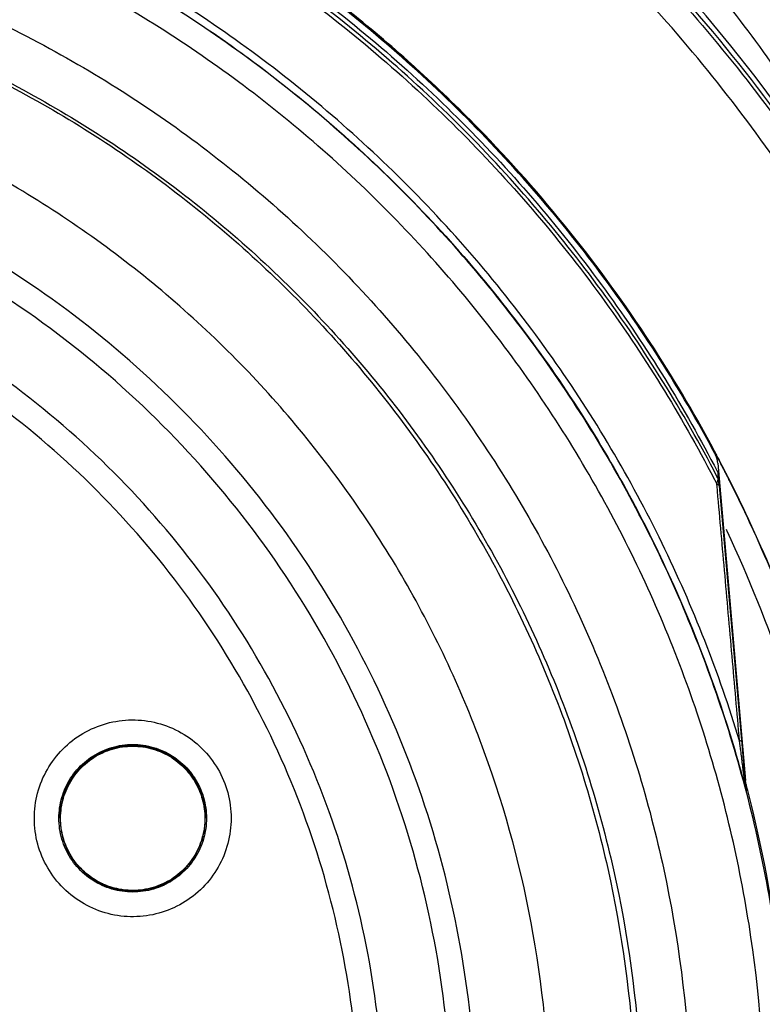
# Model space of a CAD drawing. Units: inches. Extents: x 1.2 to 15.8, y 0.3 to 10.5.
# Drawn here: x 12.6 to 12.7, y 6.6 to 6.7 of the extents above; entities that cross this region are included whole.
import ezdxf

# ---------------------------------------------------------------- set-up
doc = ezdxf.new("R2010")
doc.units = ezdxf.units.IN
doc.header["$LTSCALE"] = 0.935
doc.header["$MEASUREMENT"] = 0
doc.layers.get('0').update_dxf_attribs({"linetype": 'CONTINUOUS'})
doc.styles.get("Standard").update_dxf_attribs({"font": 'txt', "width": 0.8})
doc.dimstyles.new('DIMSTYLE_1', dxfattribs={"dimtxt": 0.1, "dimasz": 0.1875, "dimexe": 0.18, "dimexo": 0.0625, "dimgap": 0.09, "dimtad": 0, "dimtih": 1, "dimtoh": 1, "dimdec": 3, "dimlfac": 2, "dimzin": 4, "dimdsep": 46, "dimtxsty": 'STANDARD', "dimblk": 'CLOSED', "dimblk1": 'CLOSED', "dimblk2": 'CLOSED', "dimcen": 0.09, "dimadec": 0, "dimazin": 0, "dimtp": 0.005, "dimtm": 0.005, "dimtfac": 1, "dimtdec": 3, "dimtofl": 0, "dimtmove": 0, "dimatfit": 3, "dimldrblk": 'CLOSED', "dimfxl": 1, "dimtolj": 1, "dimtzin": 4, "dimarcsym": 0})

# ---------------------------------------------------------------- blocks, each defined once
blk = doc.blocks.new('_CLOSED')
at = {"color": 0, "linetype": 'BYBLOCK'}
for p, q in [((0, 0), (-1, 0.16667)), ((-1, 0.16667), (-1, -0.16667)), ((-1, -0.16667), (0, 0)), ((-1, 0), (0, 0))]:
    blk.add_line(p, q, dxfattribs=at)
blk = doc.blocks.new('*D20')
at = {"color": 2, "linetype": 'CONTINUOUS'}
for p, q in [((12.89431, 6.98125), (12.89431, 5.22571)), ((12.89431, 6.98125), (12.89431, 5.22571)), ((12.89431, 5.28821), (12.58431, 5.28821)), ((12.89431, 5.28821), (12.90392, 5.28821)), ((12.90392, 5.28821), (13.25206, 5.28821))]:
    blk.add_line(p, q, dxfattribs=at)
at = {"color": 2, "linetype": 'CONTINUOUS', "xscale": 0.1875, "yscale": 0.1875, "zscale": 0.1875}
blk.add_blockref('_CLOSED', (12.89431, 5.28821), dxfattribs=at)
at = {"color": 2, "linetype": 'CONTINUOUS', "xscale": 0.1875, "yscale": 0.1875, "zscale": 0.1875, "rotation": 180}
blk.add_blockref('_CLOSED', (12.89431, 5.28821), dxfattribs=at)
at = {"color": 2, "linetype": 'CONTINUOUS'}
for s, width, p in [('0%%d%%p10%%d SHAFT END MARK (OR KEY) ', 0.803226, (13.30206, 5.23821)), ('ORIENTATION FOR ENCODER', 0.8, (13.30206, 5.08821)), ('ABSOLUTE POSITION = 0', 0.8, (13.30206, 4.93821))]:
    blk.add_text(s, height=0.1, dxfattribs=dict(at, width=width)).set_placement(p)

msp = doc.modelspace()

# ---------------------------------------------------------------- linework, layer by layer
at = {"color": 7, "linetype": 'CONTINUOUS'}
for p, q in [((12.69037, 6.67842), (12.69481, 6.62764)), ((12.69043, 6.67591), (12.69043, 6.67683)), ((12.69054, 6.67555), (12.69054, 6.67646)), ((12.69054, 6.67555), (12.6906, 6.67479)), ((12.6906, 6.67479), (12.69453, 6.62979)), ((12.69453, 6.62979), (12.69481, 6.62663)), ((12.69492, 6.62698), (12.69492, 6.62597)), ((12.58513, 6.62157), (12.58513, 6.62161)), ((12.60836, 6.62157), (12.60836, 6.62161))]:
    msp.add_line(p, q, dxfattribs=at)
msp.add_arc((12.48931, 6.58158), 0.26083, 0.8783, 180.096, dxfattribs=at)
for points, knots in [([(12.48931, 6.8402), (12.50268, 6.8402), (12.52946, 6.83814), (12.56864, 6.82892), (12.60597, 6.81381), (12.64055, 6.79314), (12.67153, 6.76743), (12.6982, 6.73727), (12.71997, 6.70334), (12.73631, 6.66636), (12.74675, 6.62728), (12.7499, 6.59792), (12.75013, 6.58192), (12.75013, 6.57936)], [0, 0, 0, 0, 0.097994, 0.195944, 0.293915, 0.392014, 0.490062, 0.587806, 0.685903, 0.78443, 0.88289, 0.981236, 1, 1, 1, 1]), ([(12.74619, 6.57936), (12.74619, 6.59277), (12.74409, 6.61966), (12.73465, 6.65899), (12.71919, 6.69634), (12.69805, 6.73089), (12.6717, 6.76178), (12.64071, 6.78821), (12.606, 6.80941), (12.56847, 6.82486), (12.52905, 6.83422), (12.48872, 6.8373), (12.44846, 6.83404), (12.40923, 6.82455), (12.37196, 6.80906), (12.33755, 6.78793), (12.30681, 6.76166), (12.28062, 6.73096), (12.25954, 6.69657), (12.24405, 6.65928), (12.23454, 6.61987), (12.23243, 6.59285), (12.23242, 6.57936)], [0, 0, 0, 0, 0.049894, 0.099909, 0.14991, 0.199692, 0.250023, 0.300358, 0.350602, 0.400746, 0.450787, 0.500741, 0.550631, 0.600481, 0.650319, 0.700192, 0.75015, 0.80016, 0.84973, 0.899659, 0.949784, 1, 1, 1, 1]), ([(12.70984, 6.71974), (12.70517, 6.7271), (12.69005, 6.7485), (12.65955, 6.78016), (12.62739, 6.80227), (12.60848, 6.81212), (12.60505, 6.81381)], [0, 0, 0, 0, 0.18357, 0.551302, 0.919324, 1, 1, 1, 1]), ([(12.68992, 6.67992), (12.6844, 6.69026), (12.67177, 6.7101), (12.64849, 6.73653), (12.62147, 6.75904), (12.59132, 6.77713), (12.55874, 6.79038), (12.52447, 6.79847), (12.50102, 6.80029), (12.48931, 6.80029)], [0, 0, 0, 0, 0.14319, 0.286047, 0.428704, 0.571294, 0.713951, 0.856809, 1, 1, 1, 1]), ([(12.48931, 6.7993), (12.50111, 6.7993), (12.52475, 6.79745), (12.55926, 6.78919), (12.59204, 6.77569), (12.62229, 6.75726), (12.64934, 6.73434), (12.67222, 6.70782), (12.68452, 6.68811), (12.68979, 6.67805)], [0, 0, 0, 0, 0.144001, 0.287658, 0.431109, 0.574491, 0.717941, 0.861598, 1, 1, 1, 1]), ([(12.69024, 6.67628), (12.68488, 6.68661), (12.67246, 6.70661), (12.64939, 6.73338), (12.62232, 6.75633), (12.59201, 6.77479), (12.5592, 6.7883), (12.52469, 6.79654), (12.50109, 6.79839), (12.48931, 6.79839)], [0, 0, 0, 0, 0.141434, 0.284528, 0.427622, 0.570716, 0.713811, 0.856905, 1, 1, 1, 1]), ([(12.48931, 6.79781), (12.50109, 6.79781), (12.5247, 6.79595), (12.55921, 6.78769), (12.59202, 6.77413), (12.62231, 6.75562), (12.64934, 6.73261), (12.67221, 6.70594), (12.68449, 6.68612), (12.68975, 6.67597)], [0, 0, 0, 0, 0.143481, 0.286963, 0.430444, 0.573925, 0.717406, 0.860887, 1, 1, 1, 1]), ([(12.68952, 6.68096), (12.68644, 6.68668), (12.67937, 6.69858), (12.66691, 6.71573), (12.65105, 6.73365), (12.63466, 6.74851), (12.61698, 6.76167), (12.59982, 6.77231), (12.58007, 6.78205), (12.56602, 6.78736), (12.55872, 6.78971), (12.55839, 6.78981)], [0, 0, 0, 0, 0.111289, 0.237212, 0.363805, 0.521942, 0.616386, 0.742187, 0.868337, 0.994116, 1, 1, 1, 1]), ([(12.69387, 6.63396), (12.69058, 6.64479), (12.68221, 6.66613), (12.66441, 6.69623), (12.64165, 6.7233), (12.61484, 6.74611), (12.5854, 6.76389), (12.55438, 6.77645), (12.52213, 6.78401), (12.50032, 6.7857), (12.48931, 6.7857)], [0, 0, 0, 0, 0.124538, 0.251053, 0.383297, 0.511928, 0.636784, 0.760344, 0.878744, 1, 1, 1, 1]), ([(12.48931, 6.78454), (12.50104, 6.78454), (12.52476, 6.78257), (12.55972, 6.77364), (12.59286, 6.7588), (12.62267, 6.73876), (12.64824, 6.71456), (12.66883, 6.68746), (12.68353, 6.66004), (12.69032, 6.6417), (12.69284, 6.63336)], [0, 0, 0, 0, 0.129752, 0.261784, 0.397153, 0.529111, 0.657136, 0.784647, 0.903688, 1, 1, 1, 1]), ([(12.7019, 6.57188), (12.7019, 6.583), (12.70015, 6.60528), (12.69233, 6.63785), (12.67951, 6.6688), (12.66201, 6.69736), (12.64025, 6.72283), (12.61478, 6.74458), (12.58622, 6.76209), (12.55527, 6.77491), (12.52271, 6.78273), (12.50043, 6.78448), (12.48931, 6.78448)], [0, 0, 0, 0, 0.1, 0.199999, 0.299999, 0.399999, 0.499998, 0.599999, 0.699999, 0.799999, 0.9, 1, 1, 1, 1]), ([(12.69797, 6.57186), (12.69795, 6.58281), (12.69624, 6.60472), (12.68854, 6.63672), (12.67594, 6.66708), (12.65877, 6.69506), (12.63746, 6.72001), (12.61251, 6.74133), (12.58452, 6.7585), (12.55416, 6.77109), (12.52216, 6.7788), (12.50025, 6.78051), (12.48931, 6.78052)], [0, 0, 0, 0, 0.100296, 0.200395, 0.300345, 0.400197, 0.499998, 0.5998, 0.699652, 0.799603, 0.899703, 1, 1, 1, 1]), ([(12.48931, 6.76871), (12.50041, 6.76871), (12.5227, 6.76682), (12.55513, 6.75839), (12.58566, 6.7446), (12.61345, 6.72585), (12.63771, 6.70265), (12.65772, 6.67561), (12.67284, 6.64562), (12.68265, 6.61359), (12.68691, 6.58042), (12.68553, 6.54705), (12.67856, 6.5144), (12.66619, 6.48336), (12.64875, 6.45481), (12.62676, 6.42964), (12.60083, 6.40851), (12.57166, 6.39203), (12.54002, 6.38067), (12.5179, 6.37678), (12.50678, 6.37579)], [0, 0, 0, 0, 0.055512, 0.111153, 0.166756, 0.2221, 0.277937, 0.333734, 0.38942, 0.444969, 0.500403, 0.555768, 0.611114, 0.666494, 0.721966, 0.777544, 0.83276, 0.888375, 0.944177, 1, 1, 1, 1]), ([(12.48931, 6.76087), (12.49992, 6.76087), (12.5212, 6.75907), (12.55217, 6.75106), (12.58137, 6.73796), (12.60795, 6.72014), (12.63116, 6.69811), (12.65034, 6.67249), (12.66495, 6.64402), (12.67457, 6.61349), (12.67892, 6.58179), (12.67789, 6.5498), (12.6715, 6.51845), (12.65994, 6.48861), (12.64353, 6.46114), (12.62273, 6.43681), (12.59815, 6.41632), (12.57047, 6.40025), (12.5405, 6.38906), (12.51953, 6.38505), (12.50897, 6.38395)], [0, 0, 0, 0, 0.055556, 0.111112, 0.166667, 0.222223, 0.277779, 0.333334, 0.38889, 0.444445, 0.5, 0.555555, 0.611111, 0.666666, 0.722222, 0.777777, 0.833333, 0.888888, 0.944444, 1, 1, 1, 1]), ([(12.48931, 6.76048), (12.49987, 6.76048), (12.52105, 6.75869), (12.55188, 6.75071), (12.58094, 6.73766), (12.6074, 6.71991), (12.63049, 6.69797), (12.64957, 6.67246), (12.66409, 6.64411), (12.67364, 6.61372), (12.67694, 6.58949), (12.6773, 6.5757), (12.6773, 6.57249)], [0, 0, 0, 0, 0.107491, 0.214982, 0.322472, 0.429963, 0.537453, 0.644944, 0.752434, 0.859924, 0.967414, 1, 1, 1, 1]), ([(12.68558, 6.75966), (12.69267, 6.75125), (12.70225, 6.73832), (12.71064, 6.7246), (12.71317, 6.72021)], [0, 0, 0, 0, 0.684456, 1, 1, 1, 1]), ([(12.64172, 6.74184), (12.63613, 6.74688), (12.62954, 6.75227), (12.62266, 6.75727), (12.62186, 6.75785)], [0, 0, 0, 0, 0.884467, 1, 1, 1, 1]), ([(12.48931, 6.39842), (12.49942, 6.39842), (12.51971, 6.40019), (12.5492, 6.40809), (12.57685, 6.42099), (12.60187, 6.43851), (12.6235, 6.46013), (12.64105, 6.48525), (12.65394, 6.513), (12.66179, 6.5425), (12.6644, 6.57285), (12.66172, 6.60315), (12.65384, 6.63252), (12.64098, 6.6601), (12.62352, 6.68508), (12.60201, 6.70663), (12.57707, 6.72414), (12.54944, 6.73708), (12.51987, 6.74505), (12.49948, 6.74684), (12.48931, 6.74684)], [0, 0, 0, 0, 0.055506, 0.111149, 0.166754, 0.222084, 0.277931, 0.333744, 0.389439, 0.444991, 0.500419, 0.555775, 0.611112, 0.666485, 0.721955, 0.777531, 0.832729, 0.88835, 0.944165, 1, 1, 1, 1]), ([(12.65171, 6.57257), (12.65171, 6.57303), (12.65167, 6.58119), (12.65041, 6.59701), (12.64533, 6.61957), (12.63711, 6.64118), (12.62591, 6.66141), (12.61196, 6.67985), (12.59554, 6.69613), (12.57698, 6.70993), (12.55665, 6.72095), (12.53497, 6.72899), (12.51237, 6.73388), (12.49699, 6.73497), (12.48931, 6.73497)], [0, 0, 0, 0, 0.005435, 0.095849, 0.186264, 0.276679, 0.367093, 0.457508, 0.547923, 0.638338, 0.728754, 0.819169, 0.909585, 1, 1, 1, 1]), ([(12.66505, 6.71737), (12.66056, 6.72284), (12.65518, 6.72881), (12.64949, 6.73448), (12.6488, 6.73515)], [0, 0, 0, 0, 0.880427, 1, 1, 1, 1]), ([(12.55759, 6.42956), (12.56472, 6.43296), (12.5785, 6.44086), (12.59716, 6.45565), (12.61339, 6.47305), (12.62686, 6.4927), (12.63726, 6.51415), (12.64433, 6.53696), (12.64791, 6.56053), (12.64793, 6.58433), (12.6444, 6.60783), (12.63742, 6.63052), (12.62715, 6.65191), (12.6138, 6.67155), (12.59766, 6.689), (12.5791, 6.70384), (12.55853, 6.71575), (12.5364, 6.72448), (12.51314, 6.72982), (12.49724, 6.73102), (12.48931, 6.73102)], [0, 0, 0, 0, 0.055536, 0.11117, 0.166763, 0.222156, 0.277951, 0.33369, 0.389339, 0.444882, 0.500337, 0.555739, 0.611123, 0.666529, 0.722008, 0.777591, 0.832873, 0.888466, 0.944221, 1, 1, 1, 1]), ([(12.63694, 6.57252), (12.63694, 6.5762), (12.63653, 6.58724), (12.63378, 6.60549), (12.62725, 6.62666), (12.61764, 6.64661), (12.60516, 6.66491), (12.5901, 6.68115), (12.57278, 6.69496), (12.5536, 6.70603), (12.53298, 6.71412), (12.51139, 6.71905), (12.49666, 6.72015), (12.48931, 6.72015)], [0, 0, 0, 0, 0.047619, 0.142856, 0.238094, 0.333332, 0.42857, 0.523808, 0.619046, 0.714285, 0.809523, 0.904761, 1, 1, 1, 1]), ([(12.48931, 6.4288), (12.49647, 6.4288), (12.51082, 6.42988), (12.53185, 6.43468), (12.55191, 6.44256), (12.57056, 6.45333), (12.58741, 6.46676), (12.60208, 6.48257), (12.61421, 6.50037), (12.62356, 6.51977), (12.62991, 6.54035), (12.63313, 6.56165), (12.63315, 6.5832), (12.62995, 6.6045), (12.62361, 6.62509), (12.61429, 6.6445), (12.60217, 6.6623), (12.58754, 6.67811), (12.57072, 6.69156), (12.55205, 6.70237), (12.53195, 6.71029), (12.51087, 6.71512), (12.49648, 6.7162), (12.48931, 6.7162)], [0, 0, 0, 0, 0.047648, 0.095316, 0.142956, 0.190449, 0.238087, 0.285738, 0.333329, 0.380877, 0.428441, 0.476035, 0.523638, 0.571231, 0.618806, 0.666365, 0.713924, 0.761502, 0.809108, 0.856669, 0.904438, 0.95225, 1, 1, 1, 1]), ([(12.69037, 6.67842), (12.69035, 6.67855), (12.69032, 6.67881), (12.69026, 6.67907), (12.69022, 6.67919)], [0, 0, 0, 0, 0.500469, 1, 1, 1, 1]), ([(12.69024, 6.67502), (12.69027, 6.67517), (12.69031, 6.67543), (12.69042, 6.67569), (12.69043, 6.6758)], [0, 0, 0, 0, 0.581026, 1, 1, 1, 1]), ([(12.6905, 6.67574), (12.69049, 6.67577), (12.69047, 6.67583), (12.69044, 6.67589), (12.69043, 6.67591)], [0, 0, 0, 0, 0.5, 1, 1, 1, 1]), ([(12.69054, 6.67555), (12.69053, 6.67558), (12.69052, 6.67564), (12.69051, 6.67571), (12.6905, 6.67574)], [0, 0, 0, 0, 0.499999, 1, 1, 1, 1]), ([(12.71667, 6.57312), (12.71667, 6.58495), (12.71481, 6.60867), (12.70656, 6.64321), (12.69757, 6.66507), (12.69231, 6.6755)], [0, 0, 0, 0, 0.334242, 0.670017, 1, 1, 1, 1]), ([(12.71252, 6.61645), (12.71042, 6.62729), (12.70658, 6.64151), (12.6992, 6.66104), (12.69511, 6.67004), (12.69232, 6.67557)], [0, 0, 0, 0, 0.527285, 0.704001, 1, 1, 1, 1]), ([(12.69387, 6.63396), (12.69347, 6.63848), (12.69267, 6.64757), (12.69147, 6.66117), (12.69066, 6.67025), (12.69026, 6.67476)], [0, 0, 0, 0, 0.332419, 0.668284, 1, 1, 1, 1]), ([(12.6906, 6.67479), (12.6906, 6.67481), (12.69058, 6.67487), (12.6905, 6.67493), (12.69042, 6.67496), (12.69037, 6.67498), (12.69036, 6.67498)], [0, 0, 0, 0, 0.236089, 0.533792, 0.919092, 1, 1, 1, 1]), ([(12.6906, 6.67479), (12.6906, 6.67482), (12.69059, 6.67493), (12.69057, 6.67514), (12.69057, 6.67523), (12.69054, 6.67544), (12.69054, 6.67544)], [0, 0, 0, 0, 0.152852, 0.541114, 0.868897, 1, 1, 1, 1]), ([(12.69402, 6.48341), (12.69703, 6.49029), (12.70391, 6.50843), (12.71114, 6.53892), (12.71375, 6.57456), (12.71068, 6.61018), (12.70286, 6.64134), (12.69537, 6.66005), (12.69189, 6.66751)], [0, 0, 0, 0, 0.118712, 0.306351, 0.49387, 0.681828, 0.869793, 1, 1, 1, 1]), ([(12.58242, 6.61502), (12.58185, 6.61627), (12.58103, 6.61893), (12.58089, 6.62309), (12.58182, 6.62713), (12.58376, 6.63079), (12.58657, 6.63382), (12.59007, 6.63602), (12.59402, 6.63726), (12.59816, 6.63743), (12.60222, 6.63652), (12.60593, 6.63458), (12.60901, 6.63173), (12.61049, 6.62936), (12.61107, 6.62811)], [0, 0, 0, 0, 0.083549, 0.167033, 0.250214, 0.332871, 0.415871, 0.498754, 0.58157, 0.664612, 0.747837, 0.831871, 0.916147, 1, 1, 1, 1]), ([(12.58782, 6.62932), (12.58855, 6.63017), (12.59027, 6.63165), (12.59337, 6.63307), (12.59674, 6.63355), (12.60012, 6.63307), (12.60321, 6.63166), (12.60492, 6.63017), (12.60566, 6.62933)], [0, 0, 0, 0, 0.166822, 0.333645, 0.500468, 0.667291, 0.834114, 1, 1, 1, 1]), ([(12.5886, 6.62989), (12.58916, 6.63044), (12.59063, 6.63162), (12.59337, 6.63288), (12.59668, 6.63338), (12.60001, 6.63292), (12.60308, 6.63153), (12.60479, 6.63005), (12.60552, 6.62921)], [0, 0, 0, 0, 0.123035, 0.297632, 0.472097, 0.647318, 0.823787, 1, 1, 1, 1]), ([(12.60552, 6.62917), (12.60486, 6.62994), (12.60336, 6.63127), (12.60068, 6.63263), (12.59773, 6.63327), (12.59467, 6.63313), (12.59169, 6.63218), (12.58993, 6.63103), (12.58914, 6.63034)], [0, 0, 0, 0, 0.16631, 0.326919, 0.490354, 0.657789, 0.827299, 1, 1, 1, 1]), ([(12.58918, 6.63029), (12.59001, 6.63101), (12.59188, 6.63221), (12.59508, 6.63315), (12.59841, 6.63315), (12.6016, 6.63221), (12.60434, 6.63045), (12.60575, 6.62885), (12.60632, 6.628)], [0, 0, 0, 0, 0.168707, 0.337414, 0.506121, 0.674828, 0.843535, 1, 1, 1, 1]), ([(12.69413, 6.63189), (12.69411, 6.63205), (12.69402, 6.63274), (12.69393, 6.63343), (12.69387, 6.63396)], [0, 0, 0, 0, 0.223035, 1, 1, 1, 1]), ([(12.69418, 6.63385), (12.69417, 6.63387), (12.69414, 6.6339), (12.69407, 6.63393), (12.69397, 6.63395), (12.6939, 6.63396), (12.69387, 6.63396)], [0, 0, 0, 0, 0.148517, 0.400496, 0.668677, 1, 1, 1, 1]), ([(12.69459, 6.62824), (12.69457, 6.62839), (12.69451, 6.62888), (12.69436, 6.63007), (12.69423, 6.63114), (12.69413, 6.63187), (12.69413, 6.63189)], [0, 0, 0, 0, 0.120684, 0.402311, 0.980138, 1, 1, 1, 1]), ([(12.58914, 6.63034), (12.58837, 6.62968), (12.58704, 6.62818), (12.58568, 6.6255), (12.58519, 6.62323), (12.58513, 6.62191), (12.58513, 6.62157)], [0, 0, 0, 0, 0.305083, 0.599706, 0.899513, 1, 1, 1, 1]), ([(12.5852, 6.62156), (12.5852, 6.62266), (12.58551, 6.62486), (12.5869, 6.62789), (12.58835, 6.62957), (12.58918, 6.63029)], [0, 0, 0, 0, 0.333333, 0.666666, 1, 1, 1, 1]), ([(12.58493, 6.62158), (12.58493, 6.62214), (12.58505, 6.62383), (12.58585, 6.62655), (12.58708, 6.62847), (12.58782, 6.62932)], [0, 0, 0, 0, 0.200041, 0.60002, 1, 1, 1, 1]), ([(12.60836, 6.62156), (12.60836, 6.62222), (12.60821, 6.62395), (12.60736, 6.62661), (12.6062, 6.62839), (12.60552, 6.62917)], [0, 0, 0, 0, 0.240472, 0.623689, 1, 1, 1, 1]), ([(12.69477, 6.62679), (12.69475, 6.62693), (12.69471, 6.62723), (12.69466, 6.62769), (12.69461, 6.62804), (12.69459, 6.62822), (12.69459, 6.62824)], [0, 0, 0, 0, 0.292463, 0.616263, 0.956771, 1, 1, 1, 1]), ([(12.61107, 6.62811), (12.61164, 6.62686), (12.61245, 6.62419), (12.6126, 6.62004), (12.61166, 6.616), (12.60973, 6.61234), (12.60692, 6.60931), (12.60342, 6.6071), (12.59947, 6.60587), (12.59533, 6.6057), (12.59126, 6.60661), (12.58756, 6.60855), (12.58448, 6.61139), (12.58299, 6.61377), (12.58242, 6.61502)], [0, 0, 0, 0, 0.083549, 0.167033, 0.250214, 0.332871, 0.415871, 0.498754, 0.58157, 0.664612, 0.747837, 0.831871, 0.916147, 1, 1, 1, 1]), ([(12.58595, 6.62591), (12.58602, 6.62607), (12.58622, 6.62654), (12.58645, 6.627), (12.58661, 6.62729)], [0, 0, 0, 0, 0.345388, 1, 1, 1, 1]), ([(12.60749, 6.62649), (12.60795, 6.62547), (12.60843, 6.62383), (12.60855, 6.62214), (12.60855, 6.62158)], [0, 0, 0, 0, 0.666725, 1, 1, 1, 1]), ([(12.60773, 6.62509), (12.60776, 6.625), (12.60781, 6.62484), (12.60786, 6.62468), (12.60788, 6.62461)], [0, 0, 0, 0, 0.577742, 1, 1, 1, 1]), ([(12.7019, 6.57296), (12.7019, 6.58019), (12.70099, 6.59806), (12.69783, 6.61572), (12.69518, 6.62602)], [0, 0, 0, 0, 0.404561, 1, 1, 1, 1]), ([(12.58518, 6.62275), (12.5852, 6.62291), (12.58526, 6.62343), (12.58536, 6.62394), (12.58544, 6.62428)], [0, 0, 0, 0, 0.320635, 1, 1, 1, 1]), ([(12.60822, 6.62338), (12.60823, 6.62334), (12.60831, 6.62275), (12.60836, 6.62215), (12.60836, 6.6216)], [0, 0, 0, 0, 0.076043, 1, 1, 1, 1]), ([(12.586, 6.61667), (12.58553, 6.61769), (12.58505, 6.61933), (12.58493, 6.62102), (12.58493, 6.62158)], [0, 0, 0, 0, 0.666725, 1, 1, 1, 1]), ([(12.58513, 6.62157), (12.58513, 6.62089), (12.58528, 6.61917), (12.58613, 6.61652), (12.58728, 6.61475), (12.58796, 6.61396)], [0, 0, 0, 0, 0.247667, 0.620325, 1, 1, 1, 1]), ([(12.60829, 6.62156), (12.60829, 6.62046), (12.60797, 6.61827), (12.60659, 6.61524), (12.60513, 6.61356), (12.6043, 6.61284)], [0, 0, 0, 0, 0.333334, 0.666668, 1, 1, 1, 1]), ([(12.60435, 6.61279), (12.60509, 6.61344), (12.60642, 6.61492), (12.60779, 6.61758), (12.60829, 6.61987), (12.60836, 6.6212), (12.60836, 6.62156)], [0, 0, 0, 0, 0.298314, 0.59696, 0.894115, 1, 1, 1, 1]), ([(12.60855, 6.62158), (12.60855, 6.62102), (12.60843, 6.61933), (12.60763, 6.61661), (12.6064, 6.6147), (12.60567, 6.61385)], [0, 0, 0, 0, 0.200041, 0.60002, 1, 1, 1, 1]), ([(12.58574, 6.61807), (12.58571, 6.61815), (12.58567, 6.61829), (12.58563, 6.61843), (12.58562, 6.61849)], [0, 0, 0, 0, 0.583399, 1, 1, 1, 1]), ([(12.58784, 6.61382), (12.58783, 6.61383), (12.58709, 6.61469), (12.58646, 6.61566), (12.586, 6.61667)], [0, 0, 0, 0, 0.010708, 1, 1, 1, 1]), ([(12.60313, 6.61165), (12.60218, 6.61104), (12.60012, 6.61009), (12.59674, 6.60961), (12.59337, 6.61009), (12.59028, 6.6115), (12.58857, 6.61298), (12.58784, 6.61382)], [0, 0, 0, 0, 0.200434, 0.400868, 0.601302, 0.801736, 1, 1, 1, 1]), ([(12.58796, 6.61396), (12.58861, 6.61321), (12.59015, 6.61184), (12.59292, 6.61045), (12.59597, 6.60984), (12.59903, 6.61005), (12.60191, 6.61102), (12.6036, 6.61214), (12.60435, 6.61279)], [0, 0, 0, 0, 0.163542, 0.335519, 0.504782, 0.670449, 0.836244, 1, 1, 1, 1]), ([(12.6043, 6.61284), (12.60347, 6.61212), (12.6016, 6.61092), (12.59844, 6.60999), (12.59625, 6.60998), (12.59519, 6.61012)], [0, 0, 0, 0, 0.3366, 0.673203, 1, 1, 1, 1]), ([(12.5921, 6.61099), (12.59205, 6.61102), (12.59191, 6.61108), (12.59177, 6.61115), (12.59168, 6.61119)], [0, 0, 0, 0, 0.372896, 1, 1, 1, 1]), ([(12.71746, 6.61145), (12.71894, 6.60258), (12.72108, 6.58262), (12.72035, 6.55148), (12.71485, 6.51874), (12.70633, 6.4921), (12.69947, 6.47669), (12.6969, 6.47146)], [0, 0, 0, 0, 0.187592, 0.417911, 0.648234, 0.878557, 1, 1, 1, 1]), ([(12.59519, 6.61012), (12.59516, 6.61013), (12.59506, 6.61014), (12.59496, 6.61016), (12.59489, 6.61017)], [0, 0, 0, 0, 0.311741, 1, 1, 1, 1])]:
    msp.add_open_spline(points, degree=3, knots=knots, dxfattribs=at)
for points in [[(12.6488, 6.73515), (12.64649, 6.73743), (12.64413, 6.73966), (12.64172, 6.74184)], [(12.69003, 6.68001), (12.68986, 6.68032), (12.68969, 6.68064), (12.68952, 6.68096)], [(12.69009, 6.67957), (12.69004, 6.67969), (12.68998, 6.67981), (12.68992, 6.67992)], [(12.6904, 6.67931), (12.69027, 6.67954), (12.69015, 6.67977), (12.69003, 6.68001)], [(12.69022, 6.67919), (12.69018, 6.67932), (12.69014, 6.67944), (12.69009, 6.67957)], [(12.6905, 6.67902), (12.69045, 6.67911), (12.69041, 6.6792), (12.69036, 6.67929)], [(12.69075, 6.67863), (12.69064, 6.67885), (12.69052, 6.67908), (12.6904, 6.67931)], [(12.6907, 6.67863), (12.69064, 6.67876), (12.69057, 6.67889), (12.6905, 6.67902)], [(12.69137, 6.67735), (12.69115, 6.67778), (12.69093, 6.67821), (12.6907, 6.67863)], [(12.69146, 6.67728), (12.69122, 6.67773), (12.69099, 6.67818), (12.69075, 6.67863)], [(12.68979, 6.67805), (12.69001, 6.67765), (12.69022, 6.67724), (12.69043, 6.67683)], [(12.69152, 6.67706), (12.69147, 6.67716), (12.69142, 6.67726), (12.69137, 6.67735)], [(12.69162, 6.67696), (12.69156, 6.67707), (12.69151, 6.67717), (12.69146, 6.67728)], [(12.69179, 6.67652), (12.6917, 6.6767), (12.69161, 6.67688), (12.69152, 6.67706)], [(12.68975, 6.67597), (12.68984, 6.67579), (12.68993, 6.67562), (12.69002, 6.67544)], [(12.69043, 6.67591), (12.69037, 6.67604), (12.6903, 6.67616), (12.69024, 6.67628)], [(12.69043, 6.6758), (12.69044, 6.67584), (12.69044, 6.67588), (12.69043, 6.67591)], [(12.69191, 6.67638), (12.69181, 6.67658), (12.69172, 6.67677), (12.69162, 6.67696)], [(12.69188, 6.67636), (12.69185, 6.67642), (12.69182, 6.67647), (12.69179, 6.67652)], [(12.69202, 6.67608), (12.69197, 6.67617), (12.69192, 6.67627), (12.69188, 6.67636)], [(12.692, 6.67622), (12.69197, 6.67627), (12.69194, 6.67633), (12.69191, 6.67638)], [(12.69232, 6.67557), (12.69222, 6.67579), (12.69211, 6.676), (12.692, 6.67622)], [(12.69231, 6.6755), (12.69222, 6.67569), (12.69212, 6.67588), (12.69202, 6.67608)], [(12.69002, 6.67544), (12.69005, 6.67539), (12.69008, 6.67533), (12.69011, 6.67528)], [(12.69011, 6.67528), (12.69015, 6.67519), (12.6902, 6.6751), (12.69024, 6.67502)], [(12.69036, 6.67498), (12.69032, 6.675), (12.69028, 6.67501), (12.69024, 6.67502)], [(12.69026, 6.67476), (12.69026, 6.67484), (12.69025, 6.67493), (12.69024, 6.67502)], [(12.69189, 6.66751), (12.69185, 6.66759), (12.69182, 6.66768), (12.69178, 6.66776)], [(12.69284, 6.63336), (12.69352, 6.63112), (12.69415, 6.62887), (12.69476, 6.62661)], [(12.58794, 6.62918), (12.58815, 6.62943), (12.58837, 6.62966), (12.5886, 6.62989)], [(12.58661, 6.62729), (12.58686, 6.62773), (12.58714, 6.62816), (12.58745, 6.62857)], [(12.58745, 6.62857), (12.58761, 6.62878), (12.58777, 6.62898), (12.58794, 6.62918)], [(12.60552, 6.62921), (12.60605, 6.62861), (12.60651, 6.62794), (12.6069, 6.62724)], [(12.60566, 6.62933), (12.6064, 6.62848), (12.60702, 6.62751), (12.60749, 6.62649)], [(12.60632, 6.628), (12.60637, 6.62794), (12.60641, 6.62787), (12.60645, 6.6278)], [(12.60645, 6.6278), (12.60649, 6.62775), (12.60653, 6.62769), (12.60657, 6.62762)], [(12.60657, 6.62762), (12.60706, 6.62683), (12.60745, 6.62598), (12.60773, 6.62509)], [(12.6069, 6.62724), (12.60702, 6.62701), (12.60714, 6.62678), (12.60725, 6.62655)], [(12.69479, 6.62663), (12.69478, 6.62668), (12.69477, 6.62674), (12.69477, 6.62679)], [(12.69481, 6.62663), (12.69481, 6.62668), (12.69479, 6.62674), (12.69477, 6.62679)], [(12.69492, 6.62597), (12.69487, 6.62618), (12.69482, 6.6264), (12.69479, 6.62663)], [(12.69485, 6.62731), (12.69484, 6.62742), (12.69482, 6.62753), (12.69481, 6.62764)], [(12.69481, 6.62663), (12.69482, 6.62655), (12.69483, 6.62648), (12.69484, 6.62641)], [(12.69492, 6.62698), (12.6949, 6.62709), (12.69488, 6.6272), (12.69485, 6.62731)], [(12.69509, 6.62634), (12.69506, 6.62645), (12.69504, 6.62656), (12.69501, 6.62667)], [(12.58544, 6.62428), (12.58557, 6.62484), (12.58574, 6.62538), (12.58595, 6.62591)], [(12.60725, 6.62655), (12.60727, 6.62651), (12.60729, 6.62646), (12.60731, 6.62642)], [(12.60731, 6.62642), (12.60754, 6.62593), (12.60773, 6.62542), (12.60788, 6.62489)], [(12.69476, 6.62661), (12.69478, 6.6265), (12.69481, 6.62639), (12.69484, 6.62629)], [(12.69484, 6.62641), (12.69484, 6.62637), (12.69485, 6.62633), (12.69485, 6.6263)], [(12.69484, 6.62629), (12.69487, 6.62618), (12.6949, 6.62607), (12.69492, 6.62597)], [(12.69485, 6.6263), (12.69487, 6.62622), (12.69488, 6.62615), (12.6949, 6.62608)], [(12.6949, 6.62608), (12.69491, 6.62604), (12.69492, 6.626), (12.69492, 6.62597)], [(12.69518, 6.62602), (12.69515, 6.62613), (12.69512, 6.62623), (12.69509, 6.62634)], [(12.60788, 6.62489), (12.60803, 6.6244), (12.60814, 6.62389), (12.60822, 6.62338)], [(12.60788, 6.62461), (12.60815, 6.62362), (12.60829, 6.62259), (12.60829, 6.62156)], [(12.58513, 6.62161), (12.58513, 6.62199), (12.58515, 6.62237), (12.58518, 6.62275)], [(12.58562, 6.61849), (12.58534, 6.61949), (12.5852, 6.62053), (12.5852, 6.62156)], [(12.5869, 6.61554), (12.58641, 6.61633), (12.58602, 6.61718), (12.58574, 6.61807)], [(12.58703, 6.61532), (12.58699, 6.61539), (12.58694, 6.61547), (12.5869, 6.61554)], [(12.58718, 6.61509), (12.58713, 6.61517), (12.58708, 6.61524), (12.58703, 6.61532)], [(12.58903, 6.61298), (12.58833, 6.6136), (12.58771, 6.61431), (12.58718, 6.61509)], [(12.58918, 6.61284), (12.58913, 6.61289), (12.58908, 6.61293), (12.58903, 6.61298)], [(12.58931, 6.61273), (12.58927, 6.61277), (12.58923, 6.6128), (12.58918, 6.61284)], [(12.59168, 6.61119), (12.59083, 6.6116), (12.59004, 6.61212), (12.58931, 6.61273)], [(12.60567, 6.61385), (12.60493, 6.613), (12.60407, 6.61225), (12.60313, 6.61165)], [(12.59489, 6.61017), (12.59393, 6.61033), (12.59299, 6.6106), (12.5921, 6.61099)]]:
    msp.add_open_spline(points, degree=3, dxfattribs=at)

# ---------------------------------------------------------------- dimensions: what is measured, and where the dimension line sits
at = {"color": 2, "linetype": 'CONTINUOUS'}
dim = msp.add_linear_dim(base=(12.89431, 5.28821), p1=(12.89431, 6.98125), p2=(12.89431, 6.98125), text='0%%d%%p10%%d SHAFT END MARK (OR KEY) \\PORIENTATION FOR ENCODER\\PABSOLUTE POSITION = 0', dimstyle='DIMSTYLE_1', dxfattribs=at)
dim.commit()
dim.dimension.update_dxf_attribs({"geometry": '*D20', "text_midpoint": (14.54706, 5.13821), "dimtype": 160})

doc.saveas('drawing.dxf')
